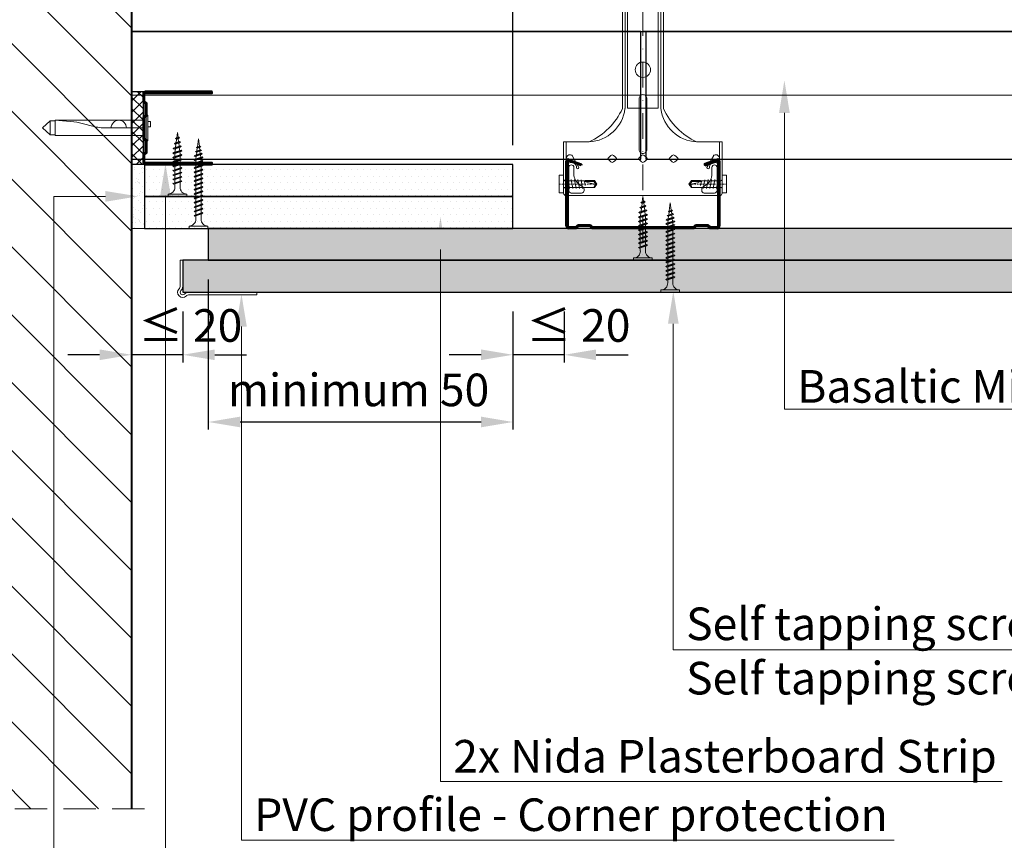
# Model space of a CAD drawing. Units: inches. Extents: x -39239 to 109009, y -14872 to 15423.
# Drawn here: x 2139 to 2524, y 2060 to 2381 of the extents above; entities that cross this region are included whole.
import ezdxf
from ezdxf import colors
from ezdxf.entities.mleader import LeaderData, LeaderLine
from ezdxf.math import Vec2, Vec3

# ---------------------------------------------------------------- set-up
doc = ezdxf.new("R2010")
doc.units = ezdxf.units.IN
doc.header["$MEASUREMENT"] = 0
for name, pattern in [('AUSGEZOGEN', [0]), ('DASHDOT', [1, 0.5, -0.25, 0, -0.25]), ('DASHED', [19.05, 12.7, -6.35])]:
    doc.linetypes.add(name, pattern=pattern)
doc.layers.get('DEFPOINTS').update_dxf_attribs({"lineweight": 0})
for name, color, linetype, lineweight in [('00_M COTE', 7, 'Continuous', 13), ('S_ACCESORII 1', 60, 'Continuous', 15), ('S_AXE', 103, 'DASHDOT', 13), ('S_BETON', 252, 'Continuous', 40), ('S_BETON_hasura', 254, 'Continuous', 13), ('S_CONTUR', 252, 'DASHED', 13), ('S_IZOLATIE', 50, 'BATTING', 18), ('S_PIESA 1', 230, 'Continuous', 18), ('S_PIESA 2', 11, 'Continuous', 13), ('S_PIESA 5', 40, 'Continuous', 25), ('S_PLACI NIDA', 1, 'Continuous', 30), ('S_PLACI NIDA _ hatch', 51, 'Continuous', 13), ('S_PROFIL 1', 170, 'Continuous', 40), ('S_PROFIL 2', 253, 'Continuous', 25), ('S_SURUBURI DIBLURI', 30, 'Continuous', 15), ('S_SURUBURI DIBLURII_hach', 41, 'Continuous', 5), ('S_TEXT', 7, 'Continuous', 15)]:
    doc.layers.add(name, color=color, linetype=linetype, lineweight=lineweight)
doc.styles.add('1_1 ARIAL', font='arial.ttf', dxfattribs={"height": 2.55})
doc.styles.add('1_5 ARIAL', font='arial.ttf', dxfattribs={"height": 12.75})
doc.linetypes.add('BATTING', pattern='A,0.0001,-0.1,[134,ltypeshp.shx,S=0.1,R=0,X=-0.1,Y=0],-0.2,[134,ltypeshp.shx,S=0.1,R=180,X=0.1,Y=0],-0.1', length=0.4001)
doc.dimstyles.new('1_5 DIM', dxfattribs={"dimscale": 5, "dimtxt": 12.75, "dimasz": 2.5, "dimexe": 0.6, "dimexo": 1.5, "dimgap": 1, "dimtad": 1, "dimdec": 0, "dimzin": 9, "dimdsep": 46, "dimtxsty": '1_5 ARIAL', "dimcen": 0, "dimdle": 0.025, "dimclrt": 256, "dimazin": 2, "dimtfac": 1, "dimtdec": 0, "dimtix": 1, "dimtmove": 2, "dimatfit": 3, "dimfxl": 1, "dimtolj": 1, "dimtzin": 9, "dimarcsym": 0})

# ---------------------------------------------------------------- blocks, each defined once
blk = doc.blocks.new('Profil NIDA Metal UD 30 - s')
at = {"layer": 'S_PIESA 5', "lineweight": 40}
blk.add_lwpolyline([(-0.29, 26.71), (-0.29, 0.71, 0.414214), (0.71, -0.29), (3.71, -0.29), (4.51, 0.51), (8.91, 0.51), (9.71, -0.29), (18.21, -0.29), (19.01, 0.51), (23.41, 0.51), (24.21, -0.29), (27.21, -0.29, 0.414214), (28.21, 0.71), (28.21, 26.71), (27.61, 26.71), (27.61, 0.71, -0.414214), (27.21, 0.31), (24.46, 0.31), (23.66, 1.11), (18.76, 1.11), (17.96, 0.31), (9.96, 0.31), (9.16, 1.11), (4.26, 1.11), (3.46, 0.31), (0.71, 0.31, -0.414214), (0.31, 0.71), (0.31, 26.71)], format="xyb", close=True, dxfattribs=at)
blk = doc.blocks.new('DN6 6x40')
at = {"layer": 'S_SURUBURI DIBLURI', "linetype": 'AUSGEZOGEN'}
for p, q in [((2.27, 38.27), (5.02, 41.27)), ((5.02, 41.27), (7.77, 38.27)), ((2.02, 36.27), (2.02, 1.27)), ((8.02, 36.27), (2.02, 36.27)), ((2.27, 36.27), (2.27, 38.27)), ((7.77, 38.27), (2.27, 38.27)), ((8.02, 36.27), (7.52, 36.27)), ((7.77, 36.27), (7.77, 38.27)), ((8.02, 33.23), (8.02, 36.27)), ((8.02, 1.27), (8.02, 33.23)), ((0.02, 1.27), (2.02, 1.27)), ((0.02, 0.02), (0.02, 1.27)), ((10.02, 0.64), (0.02, 0.64)), ((0.02, 0.02), (10.02, 0.02)), ((10.02, 0.02), (0.02, 0.02)), ((2.02, 1.27), (8.02, 1.27)), ((5.52, -0.98), (5.52, 0.02)), ((7.52, -0.98), (7.52, 0.02)), ((8.02, 1.27), (10.02, 1.27)), ((10.02, 1.27), (10.02, 0.02)), ((7.52, -0.98), (5.52, -0.98))]:
    blk.add_line(p, q, dxfattribs=at)
at = {"layer": 'S_SURUBURI DIBLURII_hach', "linetype": 'AUSGEZOGEN'}
for p, q in [((8.02, 36.27), (7.36, 28.91)), ((6.55, 24.6), (5.85, 22.18)), ((5.05, 16.9), (5.02, 15.47)), ((5.02, 1.27), (5.02, 15.47))]:
    blk.add_line(p, q, dxfattribs=at)
for centre, radius, start, end in [((-15.53, 30.98), 22.98, 343.8672, 354.829), ((25.4, 16.53), 20.36, 163.8672, 178.9499), ((5.02, 11.37), 3, 270, 90)]:
    blk.add_arc(centre, radius, start, end, dxfattribs=at)
blk = doc.blocks.new('AF 212 3.5x25')
at = {"layer": 'S_SURUBURI DIBLURI'}
for p, q in [((-2.57, 24.56), (-2.57, 25.48)), ((-2.57, 25.48), (4.73, 25.48)), ((4.73, 24.56), (-2.57, 24.56)), ((4.73, 25.48), (4.73, 24.56)), ((0.05, 21.82), (0.05, 19.91)), ((0.05, 19.48), (0.05, 18.24)), ((0.05, 19.48), (0.05, 18.21)), ((0.05, 19.47), (0.05, 18.21)), ((2.11, 21.82), (2.11, 20.61)), ((2.11, 20.17), (2.11, 18.91)), ((2.11, 20.16), (2.11, 18.91)), ((2.11, 19.47), (2.11, 18.91)), ((0.05, 17.78), (0.05, 16.51)), ((0.05, 16.08), (0.05, 14.81)), ((2.11, 18.47), (2.11, 17.21)), ((2.11, 16.77), (2.11, 15.51)), ((0.05, 14.38), (0.05, 13.11)), ((0.05, 12.68), (0.05, 11.41)), ((2.11, 15.07), (2.11, 13.81)), ((2.11, 13.37), (2.11, 12.11)), ((2.11, 11.67), (2.11, 10.41)), ((0.05, 10.98), (0.05, 9.71)), ((0.05, 9.28), (0.05, 8.69)), ((0.14, 8.04), (0.05, 8.69)), ((2.05, 8.25), (1.88, 6.85)), ((2.11, 9.97), (2.11, 8.69)), ((0.35, 6.33), (0.19, 7.62)), ((0.57, 4.6), (0.4, 5.9)), ((0.78, 2.86), (0.62, 4.16)), ((1.58, 4.49), (1.41, 3.07)), ((1.82, 6.37), (1.64, 4.96)), ((1.08, 0.48), (0.84, 2.43)), ((1.35, 2.6), (1.08, 0.48))]:
    blk.add_line(p, q, dxfattribs=at)
for centre, start, end in [((-2.54, 21.97), 356.8936, 90.6536), ((4.7, 21.97), 89.3464, 183.1064)]:
    blk.add_arc(centre, 2.6, start, end, dxfattribs=at)
at = {"layer": 'S_SURUBURI DIBLURII_hach'}
for p, q in [((2.83, 20.48), (-0.67, 19.6)), ((-0.67, 19.6), (-0.27, 19.8)), ((-0.67, 19.6), (-0.34, 19.35)), ((-0.34, 19.35), (2.41, 20.27)), ((2.48, 20.73), (-0.27, 19.8)), ((2.83, 20.48), (2.41, 20.27)), ((2.83, 20.48), (2.48, 20.73)), ((2.83, 18.78), (-0.67, 17.9)), ((-0.67, 17.9), (-0.27, 18.1)), ((-0.67, 17.9), (-0.34, 17.65)), ((2.83, 17.08), (-0.67, 16.2)), ((-0.67, 16.2), (-0.27, 16.4)), ((-0.67, 16.2), (-0.34, 15.95)), ((-0.34, 17.65), (2.41, 18.57)), ((-0.34, 15.95), (2.41, 16.87)), ((2.48, 19.03), (-0.27, 18.1)), ((2.48, 17.33), (-0.27, 16.4)), ((2.48, 15.63), (-0.27, 14.7)), ((2.83, 18.78), (2.41, 18.57)), ((2.83, 17.08), (2.41, 16.87)), ((2.83, 18.78), (2.48, 19.03)), ((2.83, 17.08), (2.48, 17.33)), ((2.83, 15.38), (2.48, 15.63)), ((2.83, 15.38), (-0.67, 14.5)), ((-0.67, 14.5), (-0.27, 14.7)), ((-0.67, 14.5), (-0.34, 14.25)), ((2.83, 13.68), (-0.67, 12.8)), ((-0.67, 12.8), (-0.27, 13)), ((-0.67, 12.8), (-0.34, 12.55)), ((2.83, 11.98), (-0.67, 11.1)), ((-0.34, 14.25), (2.41, 15.17)), ((-0.34, 12.55), (2.41, 13.47)), ((-0.34, 10.85), (2.41, 11.77)), ((2.48, 13.93), (-0.27, 13)), ((2.48, 12.23), (-0.27, 11.3)), ((2.83, 15.38), (2.41, 15.17)), ((2.83, 13.68), (2.41, 13.47)), ((2.83, 11.98), (2.41, 11.77)), ((2.83, 13.68), (2.48, 13.93)), ((2.83, 11.98), (2.48, 12.23)), ((-0.67, 11.1), (-0.27, 11.3)), ((-0.67, 11.1), (-0.34, 10.85)), ((2.83, 10.28), (-0.67, 9.4)), ((-0.67, 9.4), (-0.27, 9.6)), ((-0.67, 9.4), (-0.34, 9.15)), ((2.83, 8.58), (-0.67, 7.7)), ((-0.67, 7.7), (-0.27, 7.9)), ((-0.67, 7.7), (-0.34, 7.45)), ((-0.34, 9.15), (2.41, 10.07)), ((-0.34, 7.45), (2.41, 8.37)), ((2.48, 10.53), (-0.27, 9.6)), ((2.48, 8.83), (-0.27, 7.9)), ((2.83, 10.28), (2.41, 10.07)), ((2.83, 8.58), (2.41, 8.37)), ((2.83, 10.28), (2.48, 10.53)), ((2.83, 8.58), (2.48, 8.83)), ((-0.42, 6), (2.71, 6.75)), ((-0.42, 6), (-0.01, 6.21)), ((-0.42, 6), (-0.08, 5.74)), ((2.27, 4.79), (-0.1, 4.3)), ((-0.1, 4.3), (0.31, 4.51)), ((-0.1, 4.3), (0.24, 4.04)), ((2.28, 6.53), (-0.08, 5.74)), ((2.35, 7.01), (-0.01, 6.21)), ((0.24, 4.04), (1.83, 4.57)), ((0.31, 4.51), (1.91, 5.05)), ((2.27, 4.79), (1.83, 4.57)), ((2.27, 4.79), (1.91, 5.05)), ((2.71, 6.75), (2.28, 6.53)), ((2.71, 6.75), (2.35, 7.01)), ((1.85, 2.84), (0.22, 2.6)), ((0.22, 2.6), (0.63, 2.81)), ((0.22, 2.6), (0.56, 2.34)), ((0.56, 2.34), (1.42, 2.63)), ((1.49, 3.1), (0.63, 2.81)), ((1.85, 2.84), (1.42, 2.63)), ((1.85, 2.84), (1.49, 3.1))]:
    blk.add_line(p, q, dxfattribs=at)
blk = doc.blocks.new('AF 212 3.5x35')
at = {"layer": 'S_SURUBURI DIBLURI'}
for p, q in [((0.19, 35.55), (0.19, 36.46)), ((0.19, 36.46), (7.49, 36.46)), ((7.49, 35.55), (0.19, 35.55)), ((7.49, 36.46), (7.49, 35.55)), ((2.81, 32.81), (2.81, 30.91)), ((4.86, 32.81), (4.86, 31.6)), ((4.86, 31.16), (4.86, 29.9)), ((2.81, 30.47), (2.81, 29.21)), ((2.81, 28.77), (2.81, 27.51)), ((2.81, 27.07), (2.81, 25.81)), ((4.86, 29.46), (4.86, 28.2)), ((4.86, 27.76), (4.86, 26.5)), ((2.81, 25.37), (2.81, 24.11)), ((2.81, 23.67), (2.81, 22.41)), ((4.86, 26.06), (4.86, 24.8)), ((4.86, 24.36), (4.86, 23.1)), ((2.81, 21.97), (2.81, 20.71)), ((2.81, 20.27), (2.81, 19.01)), ((4.86, 22.66), (4.86, 21.4)), ((4.86, 20.96), (4.86, 19.7)), ((4.86, 19.26), (4.86, 18)), ((2.81, 18.57), (2.81, 17.31)), ((2.81, 16.87), (2.81, 15.61)), ((4.86, 17.56), (4.86, 16.3)), ((4.86, 15.86), (4.86, 14.6)), ((2.81, 15.17), (2.81, 13.91)), ((2.81, 13.47), (2.81, 12.21)), ((2.81, 11.77), (2.81, 10.51)), ((4.86, 14.16), (4.86, 12.9)), ((4.86, 12.46), (4.86, 11.2)), ((2.81, 10.07), (2.81, 9.67)), ((2.88, 9.13), (2.81, 9.67)), ((3.06, 7.71), (2.93, 8.71)), ((4.63, 7.79), (4.49, 6.68)), ((4.82, 9.35), (4.69, 8.26)), ((4.86, 10.76), (4.86, 9.8)), ((3.24, 6.26), (3.11, 7.28)), ((3.42, 4.81), (3.29, 5.82)), ((3.84, 1.46), (3.47, 4.37)), ((4.24, 4.64), (3.84, 1.46)), ((4.43, 6.21), (4.28, 5.04))]:
    blk.add_line(p, q, dxfattribs=at)
for centre, start, end in [((0.22, 32.95), 356.8936, 90.6536), ((7.46, 32.95), 89.3464, 183.1064)]:
    blk.add_arc(centre, 2.6, start, end, dxfattribs=at)
at = {"layer": 'S_SURUBURI DIBLURII_hach'}
for p, q in [((5.56, 31.47), (2.06, 30.59)), ((2.4, 30.33), (5.14, 31.26)), ((5.22, 31.72), (2.46, 30.79)), ((5.56, 31.47), (5.14, 31.26)), ((5.56, 31.47), (5.22, 31.72)), ((2.06, 30.59), (2.46, 30.79)), ((2.06, 30.59), (2.4, 30.33)), ((5.56, 29.77), (2.06, 28.89)), ((2.06, 28.89), (2.46, 29.09)), ((2.06, 28.89), (2.4, 28.63)), ((5.56, 28.07), (2.06, 27.19)), ((2.06, 27.19), (2.46, 27.39)), ((2.06, 27.19), (2.4, 26.93)), ((2.4, 28.63), (5.14, 29.56)), ((2.4, 26.93), (5.14, 27.86)), ((5.22, 30.02), (2.46, 29.09)), ((5.22, 28.32), (2.46, 27.39)), ((5.56, 29.77), (5.14, 29.56)), ((5.56, 28.07), (5.14, 27.86)), ((5.56, 29.77), (5.22, 30.02)), ((5.56, 28.07), (5.22, 28.32)), ((5.56, 26.37), (2.06, 25.49)), ((2.06, 25.49), (2.46, 25.69)), ((2.06, 25.49), (2.4, 25.23)), ((5.56, 24.67), (2.06, 23.79)), ((2.06, 23.79), (2.46, 23.99)), ((2.06, 23.79), (2.4, 23.53)), ((2.4, 25.23), (5.14, 26.16)), ((2.4, 23.53), (5.14, 24.46)), ((5.22, 26.62), (2.46, 25.69)), ((5.22, 24.92), (2.46, 23.99)), ((5.22, 23.22), (2.46, 22.29)), ((5.56, 26.37), (5.14, 26.16)), ((5.56, 24.67), (5.14, 24.46)), ((5.56, 26.37), (5.22, 26.62)), ((5.56, 24.67), (5.22, 24.92)), ((5.56, 22.97), (5.22, 23.22)), ((5.56, 22.97), (2.06, 22.09)), ((2.06, 22.09), (2.46, 22.29)), ((2.06, 22.09), (2.4, 21.83)), ((5.56, 21.27), (2.06, 20.39)), ((2.06, 20.39), (2.46, 20.59)), ((2.06, 20.39), (2.4, 20.13)), ((5.56, 19.57), (2.06, 18.69)), ((2.4, 21.83), (5.14, 22.76)), ((2.4, 20.13), (5.14, 21.06)), ((2.4, 18.43), (5.14, 19.36)), ((5.22, 21.52), (2.46, 20.59)), ((5.22, 19.82), (2.46, 18.89)), ((5.56, 22.97), (5.14, 22.76)), ((5.56, 21.27), (5.14, 21.06)), ((5.56, 19.57), (5.14, 19.36)), ((5.56, 21.27), (5.22, 21.52)), ((5.56, 19.57), (5.22, 19.82)), ((2.06, 18.69), (2.46, 18.89)), ((2.06, 18.69), (2.4, 18.43)), ((5.56, 17.87), (2.06, 16.99)), ((2.06, 16.99), (2.46, 17.19)), ((2.06, 16.99), (2.4, 16.73)), ((5.56, 16.17), (2.06, 15.29)), ((2.06, 15.29), (2.46, 15.49)), ((2.4, 16.73), (5.14, 17.66)), ((2.4, 15.03), (5.14, 15.96)), ((5.22, 18.12), (2.46, 17.19)), ((5.22, 16.42), (2.46, 15.49)), ((5.56, 17.87), (5.14, 17.66)), ((5.56, 16.17), (5.14, 15.96)), ((5.56, 17.87), (5.22, 18.12)), ((5.56, 16.17), (5.22, 16.42)), ((2.06, 15.29), (2.4, 15.03)), ((5.56, 14.47), (2.06, 13.59)), ((2.06, 13.59), (2.46, 13.79)), ((2.06, 13.59), (2.4, 13.33)), ((5.56, 12.77), (2.06, 11.89)), ((2.06, 11.89), (2.46, 12.09)), ((2.06, 11.89), (2.4, 11.63)), ((2.4, 13.33), (5.14, 14.26)), ((2.4, 11.63), (5.14, 12.56)), ((5.22, 14.72), (2.46, 13.79)), ((5.22, 13.02), (2.46, 12.09)), ((5.56, 14.47), (5.14, 14.26)), ((5.56, 12.77), (5.14, 12.56)), ((5.56, 14.47), (5.22, 14.72)), ((5.56, 12.77), (5.22, 13.02)), ((5.56, 11.07), (2.06, 10.19)), ((2.06, 10.19), (2.46, 10.39)), ((2.06, 10.19), (2.4, 9.93)), ((5.56, 9.67), (2.06, 8.79)), ((2.06, 8.79), (2.46, 8.99)), ((2.06, 8.79), (2.4, 8.53)), ((2.31, 7.39), (5.44, 8.13)), ((2.4, 9.93), (5.14, 10.86)), ((2.4, 8.53), (5.14, 9.46)), ((5.22, 11.32), (2.46, 10.39)), ((5.22, 9.92), (2.46, 8.99)), ((5.01, 7.91), (2.66, 7.12)), ((5.08, 8.39), (2.72, 7.6)), ((5.44, 8.13), (5.01, 7.91)), ((5.44, 8.13), (5.08, 8.39)), ((5.56, 11.07), (5.14, 10.86)), ((5.56, 9.67), (5.14, 9.46)), ((5.56, 11.07), (5.22, 11.32)), ((5.56, 9.67), (5.22, 9.92)), ((2.31, 7.39), (2.72, 7.6)), ((2.31, 7.39), (2.66, 7.12)), ((5.02, 6.47), (2.65, 5.99)), ((2.65, 5.99), (3.06, 6.2)), ((2.65, 5.99), (2.99, 5.72)), ((4.59, 4.82), (2.95, 4.58)), ((2.95, 4.58), (3.36, 4.79)), ((2.95, 4.58), (3.3, 4.31)), ((2.99, 5.72), (4.58, 6.26)), ((3.06, 6.2), (4.65, 6.74)), ((3.3, 4.31), (4.15, 4.6)), ((4.22, 5.08), (3.36, 4.79)), ((4.59, 4.82), (4.15, 4.6)), ((4.59, 4.82), (4.22, 5.08)), ((5.02, 6.47), (4.58, 6.26)), ((5.02, 6.47), (4.65, 6.74))]:
    blk.add_line(p, q, dxfattribs=at)
blk = doc.blocks.new('Racord Nonius inferior ZN275 - v2')
at = {"layer": 'S_PIESA 1'}
for p, q in [((101, 38), (122, 38)), ((106.37, 35.68), (110.98, 33.01)), ((122, -22), (122, 38)), ((0, 15), (88, 15)), ((0, 1), (88, 1)), ((106.37, -19.68), (110.98, -17.01)), ((101, -22), (122, -22))]:
    blk.add_line(p, q, dxfattribs=at)
at = {"layer": 'S_PIESA 1', "lineweight": 9}
for p, q in [((120, 31), (120, 31)), ((120, -15), (120, -15))]:
    blk.add_line(p, q, dxfattribs=at)
at = {"layer": 'S_PIESA 1'}
for points in [[(122, -22, -0.414214), (121, -23), (101, -23), (101, -13, 0.175304), (88, 0), (0, 0), (0, 16), (88, 16, 0.175304), (101, 29), (101, 39), (121, 39, -0.414214), (122, 38)], [(122, 34), (122, 38), (111, 38, 0.414214), (109, 36), (109, 36, 0.414214), (111, 34)], [(122, -18), (122, -22), (111, -22, -0.414214), (109, -20), (109, -20, -0.414214), (111, -18)]]:
    blk.add_lwpolyline(points, format="xyb", dxfattribs=at)
at = {"layer": 'S_PIESA 1', "lineweight": 15}
for points in [[(120, 31, 0.414214), (121, 32), (121, 34), (121, 36, 0.414214), (120, 37), (111, 37, 0.414214), (110, 36, 0.414214), (111, 35), (113.59, 35, -0.244002), (117.68, 32.88), (118.7, 31.42, 0.244002), (119.52, 31)], [(119.52, -15), (120, -15, -0.414214), (121, -16), (121, -18), (121, -20, -0.414214), (120, -21), (111, -21, -0.414214), (110, -20, -0.414214), (111, -19), (113.59, -19, 0.244002), (117.68, -16.88), (118.7, -15.42, -0.244002)]]:
    blk.add_lwpolyline(points, format="xyb", close=True, dxfattribs=at)
at = {"layer": 'S_PIESA 1', "lineweight": 13}
blk.add_lwpolyline([(84.04, 6.5), (104.04, 6.5, 0.414214), (105.54, 8), (105.54, 8, 0.414214), (104.04, 9.5), (84.04, 9.5, 0.414214), (82.54, 8), (82.54, 8, 0.414214)], format="xyb", close=True, dxfattribs=at)
blk.add_circle((25, 8), 3, dxfattribs=at)
at = {"layer": 'S_PIESA 1'}
for centre, radius, start, end in [((107.54, 36.5), 1.5, 90, 203.0397), ((106.62, 36.11), 0.5, 203.0397, 240.0006), ((111.03, 33.1), 0.1, 240.0006, 273.6402), ((111, 33.5), 0.5, 273.6402, 90), ((86.13, 29.78), 14.89, 277.2306, 357.0116), ((86.13, -13.78), 14.89, 2.9884, 82.7694), ((111.03, -17.1), 0.1, 86.3598, 119.9994), ((111, -17.5), 0.5, 270, 86.3598), ((107.54, -20.5), 1.5, 156.9603, 270), ((106.62, -20.11), 0.5, 119.9994, 156.9603)]:
    blk.add_arc(centre, radius, start, end, dxfattribs=at)
at = {"layer": 'S_PIESA 1', "lineweight": 13}
for centre, start, end in [((109.92, 18.15), 123.6603, 154.5529), ((109.92, 21.85), 205.4471, 236.3397), ((105.15, 18.15), 25.4471, 56.3397), ((105.15, 21.85), 303.6603, 334.5529), ((109.92, 6.15), 123.6603, 154.5529), ((109.92, 9.85), 205.4471, 236.3397), ((105.15, 6.15), 25.4471, 56.3397), ((105.15, 9.85), 303.6603, 334.5529), ((109.92, -5.85), 123.6603, 154.5529), ((105.15, -5.85), 25.4471, 56.3397), ((109.92, -2.15), 205.4471, 236.3397), ((105.15, -2.15), 303.6603, 334.5529)]:
    blk.add_arc(centre, 4.3, start, end, dxfattribs=at)
blk = doc.blocks.new('Piesa Nonius superior 240mm - v2')
at = {"layer": 'S_PIESA 1'}
for p, q in [((233, 18.5), (233, 18.5)), ((233, 18.5), (233, -6.5)), ((238, 18.5), (238, -6.5)), ((240, 12), (240, 0))]:
    blk.add_line(p, q, dxfattribs=at)
for points in [[(0, 12), (226.5, 12, 0.414214), (233, 18.5), (240, 18.5), (240, -6.5), (233, -6.5, 0.414214), (226.5, 0), (0, 0)], [(209, 0), (0, 0), (0, 12), (209, 12, 0.123055), (233, 18.5), (240, 18.5), (240, -6.5), (233, -6.5, 0.123055)]]:
    blk.add_lwpolyline(points, format="xyb", close=True, dxfattribs=at)
for points in [[(233, 18.5), (238, 18.5), (238, -6.5), (233, -6.5)], [(238, 18.5), (240, 18.5), (240, -6.5), (238, -6.5)]]:
    blk.add_lwpolyline(points, close=True, dxfattribs=at)
at = {"layer": 'S_PIESA 1', "lineweight": 15}
for centre in [(15, 6), (115, 6)]:
    blk.add_circle(centre, 3, dxfattribs=at)
blk = doc.blocks.new('Profil NIDA Metal CD 60 - s')
at = {"layer": 'S_PIESA 5', "lineweight": 40}
for p, q in [((-0.29, 0.71), (-0.29, 26.01)), ((0.31, 26.01), (0.31, 0.71)), ((5.5, 24.26), (0.44, 26.1)), ((0.65, 26.67), (5.71, 24.82)), ((5.71, 24.82), (5.5, 24.26)), ((58.77, 26.67), (53.71, 24.82)), ((53.71, 24.82), (53.91, 24.26)), ((53.91, 24.26), (58.97, 26.1)), ((59.11, 0.71), (59.11, 26.01)), ((59.71, 26.01), (59.71, 0.71)), ((0.71, 0.31), (3.46, 0.31)), ((3.46, 0.31), (4.26, 1.11)), ((4.51, 0.51), (3.71, -0.29)), ((4.26, 1.11), (9.16, 1.11)), ((8.91, 0.51), (4.51, 0.51)), ((9.71, -0.29), (8.91, 0.51)), ((9.16, 1.11), (9.96, 0.31)), ((9.96, 0.31), (49.46, 0.31)), ((49.46, 0.31), (50.26, 1.11)), ((50.51, 0.51), (49.71, -0.29)), ((50.26, 1.11), (55.16, 1.11)), ((54.91, 0.51), (50.51, 0.51)), ((55.71, -0.29), (54.91, 0.51)), ((55.16, 1.11), (55.96, 0.31)), ((55.96, 0.31), (58.71, 0.31)), ((3.71, -0.29), (0.71, -0.29)), ((49.71, -0.29), (9.71, -0.29)), ((58.71, -0.29), (55.71, -0.29))]:
    blk.add_line(p, q, dxfattribs=at)
for centre, radius, start, end in [((0.41, 26.01), 0.7, 70, 180), ((0.41, 26.01), 0.1, 70, 180), ((59.01, 26.01), 0.7, 0, 110), ((59.01, 26.01), 0.1, 0, 110), ((0.71, 0.71), 1, 180, 270), ((0.71, 0.71), 0.4, 180, 270), ((58.71, 0.71), 0.4, 270, 0), ((58.71, 0.71), 1, 270, 0)]:
    blk.add_arc(centre, radius, start, end, dxfattribs=at)
blk = doc.blocks.new('FLAT HEAD 4.2X13')
at = {"layer": 'S_AXE'}
blk.add_line((23170.21, 3694.55), (23155.45, 3694.55), dxfattribs=at)
at = {"layer": 'S_SURUBURI DIBLURI', "flags": 128}
blk.add_lwpolyline([(23170.21, 3698), (23170.21, 3691.1), (23170.21, 3691.1), (23170.21, 3691.1), (23170.21, 3691.1), (23168.45, 3691.1), (23168.45, 3698)], close=True, dxfattribs=at)
blk.add_lwpolyline([(23168.45, 3692.73, 0.414214), (23167.95, 3693.23), (23160.58, 3693.23), (23159.99, 3693.15), (23156.43, 3693.15), (23155.45, 3694.55), (23156.43, 3695.95), (23159.99, 3695.95), (23160.64, 3695.87), (23167.95, 3695.87, 0.414214), (23168.45, 3696.37)], format="xyb", dxfattribs=at)
at = {"layer": 'S_SURUBURI DIBLURII_hach', "flags": 128}
for points in [[(23156.43, 3695.95, -0.520567), (23155.45, 3694.55)], [(23160.58, 3693.23, 0.126438), (23155.45, 3694.55)]]:
    blk.add_lwpolyline(points, format="xyb", dxfattribs=at)
for points in [[(23160.06, 3693.5), (23156.61, 3693.5), (23155.88, 3694.54)], [(23156.61, 3693.5), (23156.43, 3693.15)], [(23160.31, 3693.38), (23159.99, 3695.05)], [(23161.66, 3692.84), (23161.03, 3696.23)], [(23162.29, 3696.3), (23162.94, 3692.8)], [(23163.59, 3696.3), (23164.24, 3692.8)], [(23164.89, 3696.3), (23165.54, 3692.8)], [(23166.19, 3696.3), (23166.84, 3692.8)], [(23167.61, 3694.3), (23167.49, 3696.3)]]:
    blk.add_lwpolyline(points, dxfattribs=at)
blk = doc.blocks.new('*D1489')
at = {"layer": '00_M COTE', "color": 0, "lineweight": -2, "transparency": 16777216}
for p, q in [((2332.02, 2267.13), (2332.02, 2247.2)), ((2352.02, 2267.13), (2352.02, 2247.2)), ((2319.52, 2250.2), (2307.02, 2250.2)), ((2352.02, 2250.2), (2332.02, 2250.2)), ((2364.52, 2250.2), (2377.02, 2250.2))]:
    blk.add_line(p, q, dxfattribs=at)
at = {"layer": '00_M COTE', "color": 0, "transparency": 16777216}
for points in [[(2319.52, 2252.28), (2319.52, 2248.12), (2332.02, 2250.2)], [(2364.52, 2252.28), (2364.52, 2248.12), (2352.02, 2250.2)]]:
    blk.add_solid(points, dxfattribs=at)
at = {"layer": 'DEFPOINTS', "color": 0, "transparency": 16777216}
for p in [(2332.02, 2274.63), (2352.02, 2274.63), (2332.02, 2250.2)]:
    blk.add_point(p, dxfattribs=at)
at = {"layer": '00_M COTE', "transparency": 16777216, "insert": (2357.68, 2261.66), "char_height": 12.75, "attachment_point": 5, "style": '1_5 ARIAL'}
blk.add_mtext('\\A1;≤ 20', dxfattribs=at)
blk = doc.blocks.new('*D1490')
at = {"layer": '00_M COTE', "color": 0, "lineweight": -2, "transparency": 16777216}
for p, q in [((2202.85, 2267.13), (2202.85, 2247.2)), ((2182.85, 2262.57), (2182.85, 2247.2)), ((2170.35, 2250.2), (2157.85, 2250.2)), ((2202.85, 2250.2), (2182.85, 2250.2)), ((2215.35, 2250.2), (2227.85, 2250.2))]:
    blk.add_line(p, q, dxfattribs=at)
at = {"layer": '00_M COTE', "color": 0, "transparency": 16777216}
for points in [[(2170.35, 2252.28), (2170.35, 2248.12), (2182.85, 2250.2)], [(2215.35, 2252.28), (2215.35, 2248.12), (2202.85, 2250.2)]]:
    blk.add_solid(points, dxfattribs=at)
at = {"layer": 'DEFPOINTS', "color": 0, "transparency": 16777216}
for p in [(2202.85, 2274.63), (2182.85, 2270.07), (2182.85, 2250.2)]:
    blk.add_point(p, dxfattribs=at)
at = {"layer": '00_M COTE', "transparency": 16777216, "insert": (2205.86, 2261.66), "char_height": 12.75, "attachment_point": 5, "style": '1_5 ARIAL'}
blk.add_mtext('\\A1;≤ 20', dxfattribs=at)
blk = doc.blocks.new('*D1463')
at = {"layer": '00_M COTE', "color": 0, "lineweight": -2, "transparency": 16777216}
for p, q in [((2182.85, 2332.13), (2182.85, 2461.79)), ((2332.02, 2332.13), (2332.02, 2461.79)), ((2195.35, 2458.79), (2319.52, 2458.79))]:
    blk.add_line(p, q, dxfattribs=at)
at = {"layer": '00_M COTE', "color": 0, "transparency": 16777216}
for points in [[(2195.35, 2460.88), (2195.35, 2456.71), (2182.85, 2458.79)], [(2319.52, 2460.88), (2319.52, 2456.71), (2332.02, 2458.79)]]:
    blk.add_solid(points, dxfattribs=at)
at = {"layer": 'DEFPOINTS', "color": 0, "transparency": 16777216}
for p in [(2332.02, 2458.79), (2182.85, 2324.63), (2332.02, 2324.63)]:
    blk.add_point(p, dxfattribs=at)
at = {"layer": '00_M COTE', "transparency": 16777216, "insert": (2257.43, 2470.3), "char_height": 12.75, "attachment_point": 5, "style": '1_5 ARIAL'}
blk.add_mtext('\\A1;maximum 100', dxfattribs=at)
blk = doc.blocks.new('*D1520')
at = {"layer": '00_M COTE', "color": 0, "lineweight": -2, "transparency": 16777216}
for p, q in [((2212.85, 2279.63), (2212.85, 2220.93)), ((2332.02, 2267.13), (2332.02, 2220.93)), ((2225.35, 2223.93), (2319.52, 2223.93))]:
    blk.add_line(p, q, dxfattribs=at)
at = {"layer": '00_M COTE', "color": 0, "transparency": 16777216}
for points in [[(2225.35, 2226.02), (2225.35, 2221.85), (2212.85, 2223.93)], [(2319.52, 2226.02), (2319.52, 2221.85), (2332.02, 2223.93)]]:
    blk.add_solid(points, dxfattribs=at)
at = {"layer": 'DEFPOINTS', "color": 0, "transparency": 16777216}
for p in [(2212.85, 2287.13), (2332.02, 2274.63), (2332.02, 2223.93)]:
    blk.add_point(p, dxfattribs=at)
at = {"layer": '00_M COTE', "transparency": 16777216, "insert": (2271.61, 2236.47), "char_height": 12.75, "attachment_point": 5, "style": '1_5 ARIAL'}
blk.add_mtext('\\A1;minimum 50', dxfattribs=at)

msp = doc.modelspace()

# ---------------------------------------------------------------- hatches: boundary and pattern name
at = {"layer": 'S_BETON_hasura'}
h = msp.add_hatch(dxfattribs=at)
h.set_pattern_fill('ANSI31', color=256, scale=150, angle=90)
h.paths.add_polyline_path([(2022.847, 2746.643), (2022.847, 2072.73), (2182.847, 2072.73), (2182.847, 2586.643), (3162.357, 2586.643), (3162.357, 2746.643)])
at = {"layer": 'S_PIESA 2', "lineweight": 9}
h = msp.add_hatch(dxfattribs=at)
h.set_pattern_fill('ANSI37', color=256, scale=25)
h.set_pattern_definition([(45, (1527.3434, 5476.8928), (-2.2097087, 2.2097087), []), (135, (1527.3434, 5476.8928), (-2.2097087, -2.2097087), [])])
h.paths.add_polyline_path([(2182.847, 2324.633), (2187.347, 2324.633), (2187.347, 2289.184), (2182.847, 2289.184), (2182.847, 2287.184)])
h.paths.add_polyline_path([(2182.847, 2289.184), (2187.347, 2289.184), (2187.347, 2292.184), (2182.847, 2292.184)], flags=17)
h.paths.add_polyline_path([(2182.847, 2292.184), (2187.347, 2292.184), (2187.347, 2295.184), (2182.847, 2295.184)], flags=17)
h.paths.add_polyline_path([(2182.847, 2297.184), (2182.847, 2295.184), (2187.347, 2295.184), (2187.347, 2353.133), (2182.847, 2353.133)])
at = {"layer": 'S_PLACI NIDA _ hatch'}
h = msp.add_hatch(dxfattribs=at)
h.set_pattern_fill('AR-SAND', color=256, scale=2)
h.paths.add_polyline_path([(2187.847, 2299.633), (2182.847, 2299.633), (2182.847, 2324.633), (2187.847, 2324.633)])
at = {"layer": 'S_PLACI NIDA _ hatch', "lineweight": 30}
h = msp.add_hatch(dxfattribs=at)
h.set_pattern_fill('DOTS', color=256, scale=40, angle=-1e-14)
h.paths.add_polyline_path([(2332.023, 2312.133), (2332.023, 2324.633), (2187.847, 2324.633), (2187.847, 2312.133)])
h = msp.add_hatch(dxfattribs=at)
h.set_pattern_fill('DOTS', color=256, scale=40, angle=-1e-14)
h.paths.add_polyline_path([(2332.023, 2299.633), (2332.023, 2312.133), (2187.847, 2312.133), (2187.847, 2299.633)])
h = msp.add_hatch(dxfattribs=at)
h.set_pattern_fill('DOTS', color=256, scale=40, angle=-1e-14)
h.paths.add_polyline_path([(3162.357, 2287.133), (3162.357, 2299.633), (2212.847, 2299.633), (2212.847, 2287.133)])
h = msp.add_hatch(dxfattribs=at)
h.set_pattern_fill('DOTS', color=256, scale=40, angle=-1e-14)
h.paths.add_polyline_path([(3162.357, 2274.633), (3162.357, 2287.133), (2202.847, 2287.133), (2202.847, 2274.633)])

# ---------------------------------------------------------------- linework, layer by layer
at = {"layer": 'S_ACCESORII 1'}
msp.add_lwpolyline([(2231.847, 2274.633), (2205.09, 2274.633, 0.1989124), (2203.676, 2274.047), (2203.554, 2273.926, -1), (2202.14, 2275.34), (2202.261, 2275.461, 0.1989124), (2202.847, 2276.875), (2202.847, 2287.133), (2201.847, 2287.133), (2201.847, 2276.875, -0.1989124), (2201.554, 2276.168), (2201.433, 2276.047, 1), (2204.261, 2273.219), (2204.383, 2273.34, -0.1989124), (2205.09, 2273.633), (2231.847, 2273.633)], format="xyb", close=True, dxfattribs=at)
at = {"layer": 'S_AXE', "ltscale": 20}
msp.add_line((2382.847, 2746.643), (2382.847, 2287.133), dxfattribs=at)
at = {"layer": 'S_BETON'}
msp.add_lwpolyline([(3162.357, 2586.643), (2182.847, 2586.643), (2182.847, 2072.73)], dxfattribs=at)
at = {"layer": 'S_CONTUR'}
msp.add_line((2022.847, 2072.73), (2193.296, 2072.73), dxfattribs=at)
at = {"layer": 'S_IZOLATIE', "linetype": 'BATTING', "lineweight": 13, "ltscale": 60}
for p, q in [((2182.872, 2351.635), (2382.002, 2351.635)), ((2384.002, 2351.635), (3162.357, 2351.635))]:
    msp.add_line(p, q, dxfattribs=at)
at = {"layer": 'S_IZOLATIE', "lineweight": 25}
for points in [[(2182.847, 2426.635), (2182.847, 2376.635), (2831.847, 2376.635), (2831.847, 2426.635), (2182.872, 2426.635)], [(2182.872, 2376.635), (2182.872, 2326.635), (2382.002, 2326.635), (2382.002, 2376.635), (2182.872, 2376.635)], [(2384.002, 2376.635), (2384.002, 2326.635), (3162.357, 2326.635), (3162.357, 2376.635), (2383.002, 2376.635)]]:
    msp.add_lwpolyline(points, dxfattribs=at)
at = {"layer": 'S_PIESA 2', "lineweight": 25}
msp.add_lwpolyline([(2187.347, 2324.633), (2182.847, 2324.633), (2182.847, 2353.133), (2187.347, 2353.133)], close=True, dxfattribs=at)
at = {"layer": 'S_PLACI NIDA'}
for points in [[(2187.847, 2324.633), (2187.847, 2312.133), (2332.023, 2312.133), (2332.023, 2324.633), (2187.847, 2324.633)], [(2187.847, 2312.133), (2187.847, 2299.633), (2332.023, 2299.633), (2332.023, 2312.133), (2187.847, 2312.133)], [(2212.847, 2299.633), (2212.847, 2287.133), (3162.357, 2287.133), (3162.357, 2299.633), (2212.847, 2299.633)], [(2202.847, 2287.133), (2202.847, 2274.633), (3162.357, 2274.633), (3162.357, 2287.133), (2202.847, 2287.133)]]:
    msp.add_lwpolyline(points, dxfattribs=at)
at = {"layer": 'S_TEXT'}
msp.add_lwpolyline([(2187.847, 2299.633), (2182.847, 2299.633), (2182.847, 2324.633), (2187.847, 2324.633)], close=True, dxfattribs=at)

# ---------------------------------------------------------------- block references
at = {"layer": 'S_PROFIL 1'}
msp.add_blockref('Profil NIDA Metal CD 60 - s', (2353.14, 2299.925), dxfattribs=at)
at = {"layer": 'S_PROFIL 2', "rotation": 180}
msp.add_blockref('FLAT HEAD 4.2X13', (25520.295, 6011.488), dxfattribs=at)
at = {"layer": 'S_PROFIL 2', "xscale": -1, "rotation": 180}
msp.add_blockref('FLAT HEAD 4.2X13', (-20754.601, 6011.488), dxfattribs=at)
at = {"layer": 'S_SURUBURI DIBLURI', "rotation": 90}
msp.add_blockref('DN6 6x40', (2189.213, 2333.858), dxfattribs=at)
at = {"layer": 'S_TEXT'}
for name, p, rotation in [('Piesa Nonius superior 240mm - v2', (2388.847, 2346.643), 90), ('Racord Nonius inferior ZN275 - v2', (2374.847, 2434.435), 270), ('Profil NIDA Metal UD 30 - s', (2187.64, 2352.84), 270), ('AF 212 3.5x25', (2201.841, 2337.608), 180), ('AF 212 3.5x35', (2212.82, 2336.094), 180), ('AF 212 3.5x25', (2383.945, 2312.608), 180), ('AF 212 3.5x35', (2397.401, 2311.094), 180)]:
    msp.add_blockref(name, p, dxfattribs=dict(at, rotation=rotation))

# ---------------------------------------------------------------- dimensions: what is measured, and where the dimension line sits
at = {"layer": '00_M COTE'}
dim = msp.add_linear_dim(base=(2332.023, 2458.792), p1=(2182.847, 2324.633), p2=(2332.023, 2324.633), text='maximum 100', dimstyle='1_5 DIM', dxfattribs=at)
dim.commit()
dim.dimension.update_dxf_attribs({"geometry": '*D1463', "text_midpoint": (2257.435, 2470.302)})
for base, p1, p2, text, picture, middle in [((2332.023, 2223.933), (2212.847, 2287.133), (2332.023, 2274.633), 'minimum 50', '*D1520', (2271.61, 2236.474)), ((2182.847, 2250.2), (2202.847, 2274.633), (2182.847, 2270.07), '≤ <>', '*D1490', (2205.863, 2261.665)), ((2332.023, 2250.2), (2352.023, 2274.633), (2332.023, 2274.633), '≤ <>', '*D1489', (2357.679, 2261.665))]:
    dim = msp.add_linear_dim(base=base, p1=p1, p2=p2, text=text, dimstyle='1_5 DIM', dxfattribs=at)
    dim.commit()
    dim.dimension.update_dxf_attribs({"geometry": picture, "text_midpoint": middle, "dimtype": 160})

# ---------------------------------------------------------------- leaders
ml = msp.add_multileader_mtext('Standard', dxfattribs=at)
ml.set_content('Basaltic Mineral Wool 2 x 50 mm, minimum 25Kg Density per sqm,disposed in two rows, with the joints overlapt from one row to another, in both directions', color=256, style='1_1 ARIAL')
ml.set_leader_properties(color=256, linetype='ByLayer', lineweight=-1)
ml.build(insert=Vec2(0, 0))
ml.multileader.update_dxf_attribs({"has_dogleg": 0, "text_left_attachment_type": 6, "text_right_attachment_type": 6, "dogleg_length": 0, "arrow_head_size": 12.75, "scale": 5})
ctx = ml.context
ctx.base_point, ctx.scale, ctx.char_height, ctx.arrow_head_size, ctx.landing_gap_size, ctx.plane_origin = Vec3(2438.195, 2228.923), 5, 12.75, 12.75, 5, Vec3(2391.276, 2292.826)
ctx.left_attachment, ctx.right_attachment = 6, 6
notes = []
notes.append((ctx, [(1, (1, 1, 0), (2438.195, 2228.923), (1, 0), 0, [(0, [(2438.195, 2357.511), (2438.195, 2228.923)], 0, [])])]))
ctx.mtext.insert, ctx.mtext.width, ctx.mtext.line_spacing_style, ctx.mtext.flow_direction = Vec3(2443.195, 2244.223), 340.68499, 2, 5
ml = msp.add_multileader_mtext('Standard', dxfattribs=at)
ml.set_content('Basaltic Mineral Wool 2 x 50 mm, minimum 25Kg Density per sqm,disposed in two rows, with the joints overlapt from one row to another, in both directions', color=256, style='1_1 ARIAL')
ml.set_leader_properties(color=256, linetype='ByLayer', lineweight=-1)
ml.build(insert=Vec2(0, 0))
ml.multileader.update_dxf_attribs({"has_dogleg": 0, "text_left_attachment_type": 6, "text_right_attachment_type": 6, "dogleg_length": 0, "arrow_head_size": 12.75, "scale": 5})
ctx = ml.context
ctx.base_point, ctx.scale, ctx.char_height, ctx.arrow_head_size, ctx.landing_gap_size, ctx.plane_origin = Vec3(621.476, 2233.665), 5, 12.75, 12.75, 5, Vec3(574.558, 2286.827)
ctx.left_attachment, ctx.right_attachment = 6, 6
notes.append((ctx, [(1, (1, 1, 0), (621.476, 2233.665), (1, 0), 0, [(0, [(621.476, 2353.572), (621.476, 2233.665)], 0, [])])]))
ctx.mtext.insert, ctx.mtext.width, ctx.mtext.line_spacing_style, ctx.mtext.flow_direction = Vec3(626.476, 2248.965), 334.81386, 2, 5
ml = msp.add_multileader_mtext('Standard', dxfattribs=at)
ml.set_content('U track NIDA Metal UD30  \\PMono adhesive insulating tape\\PMechanical fixing (*1)  Placed at a step of max 500 mm\\P  ', color=256, style='1_1 ARIAL')
ml.set_leader_properties(color=256, linetype='ByLayer', lineweight=-1)
ml.build(insert=Vec2(0, 0))
ml.multileader.update_dxf_attribs({"has_dogleg": 0, "text_left_attachment_type": 6, "text_right_attachment_type": 6, "dogleg_length": 0, "arrow_head_size": 12.75, "scale": 5})
ctx = ml.context
ctx.base_point, ctx.scale, ctx.char_height, ctx.arrow_head_size, ctx.landing_gap_size, ctx.plane_origin = Vec3(2196.096, 2036.803), 5, 12.75, 12.75, 5, Vec3(2149.178, 2159.267)
ctx.left_attachment, ctx.right_attachment = 6, 6
notes.append((ctx, [(1, (1, 1, 0), (2196.096, 2036.803), (1, 0), 0, [(0, [(2196.096, 2324.939), (2196.096, 2036.803)], 0, [])])]))
ctx.mtext.insert, ctx.mtext.line_spacing_style, ctx.mtext.flow_direction = Vec3(2201.096, 2049.553), 2, 5
ml = msp.add_multileader_mtext('Standard', dxfattribs=at)
ml.set_content('Joint treated with NIDA Boardfix Adhesive', color=256, style='1_1 ARIAL')
ml.set_leader_properties(color=256, linetype='ByLayer', lineweight=-1)
ml.build(insert=Vec2(0, 0))
ml.multileader.update_dxf_attribs({"has_dogleg": 0, "text_left_attachment_type": 6, "text_right_attachment_type": 6, "dogleg_length": 0, "arrow_head_size": 12.75, "scale": 5})
ctx = ml.context
ctx.base_point, ctx.scale, ctx.char_height, ctx.arrow_head_size, ctx.landing_gap_size, ctx.plane_origin = Vec3(2152.37, 1969.021), 5, 12.75, 12.75, 5, Vec3(2007.424, 2102.367)
ctx.left_attachment, ctx.right_attachment = 6, 6
notes.append((ctx, [(1, (1, 1, 0), (2152.37, 1969.021), (1, 0), 0, [(0, [(2185.347, 2312.133), (2152.37, 2312.133)], 0, [])])]))
ctx.mtext.insert, ctx.mtext.line_spacing_style, ctx.mtext.flow_direction = Vec3(2157.37, 1984.321), 2, 5
ml = msp.add_multileader_mtext('Standard', dxfattribs=at)
ml.set_content('2x Nida Plasterboard Strip', color=256, style='1_1 ARIAL')
ml.set_leader_properties(color=256, linetype='ByLayer', lineweight=-1)
ml.build(insert=Vec2(0, 0))
ml.multileader.update_dxf_attribs({"has_dogleg": 0, "text_left_attachment_type": 6, "text_right_attachment_type": 6, "dogleg_length": 0, "arrow_head_size": 12.75, "scale": 5})
ctx = ml.context
ctx.base_point, ctx.scale, ctx.char_height, ctx.arrow_head_size, ctx.landing_gap_size, ctx.plane_origin = Vec3(2303.664, 2083.328), 5, 12.75, 12.75, 5, Vec3(2256.745, 2131.315)
ctx.left_attachment, ctx.right_attachment = 6, 6
notes.append((ctx, [(1, (1, 1, 0), (2303.664, 2083.328), (1, 0), 0, [(0, [(2303.664, 2304.086), (2303.664, 2083.328)], 0, [])])]))
ctx.mtext.insert, ctx.mtext.line_spacing_style, ctx.mtext.flow_direction = Vec3(2308.664, 2099.618), 2, 5
ml = msp.add_multileader_mtext('Standard', dxfattribs=at)
ml.set_content('PVC profile - Corner protection', color=256, style='1_1 ARIAL')
ml.set_leader_properties(color=256, linetype='ByLayer', lineweight=-1)
ml.build(insert=Vec2(0, 0))
ml.multileader.update_dxf_attribs({"has_dogleg": 0, "text_left_attachment_type": 6, "text_right_attachment_type": 6, "dogleg_length": 0, "arrow_head_size": 12.75, "scale": 5})
ctx = ml.context
ctx.base_point, ctx.scale, ctx.char_height, ctx.arrow_head_size, ctx.landing_gap_size, ctx.plane_origin = Vec3(2225.808, 2060.481), 5, 12.75, 12.75, 5, Vec3(2178.89, 2099.542)
ctx.left_attachment, ctx.right_attachment = 6, 6
notes.append((ctx, [(1, (1, 1, 0), (2225.808, 2060.481), (1, 0), 0, [(0, [(2225.808, 2273.987), (2225.808, 2060.481)], 0, [])])]))
ctx.mtext.insert, ctx.mtext.line_spacing_style, ctx.mtext.flow_direction = Vec3(2230.808, 2076.771), 2, 5
ml = msp.add_multileader_mtext('Standard', dxfattribs=at)
ml.set_content('Self tapping screw 212xL1 @ 600 mm\\PSelf tapping screw 212xL2 @ 300 mm', color=256, style='1_1 ARIAL')
ml.set_leader_properties(color=256, linetype='ByLayer', lineweight=-1)
ml.build(insert=Vec2(0, 0))
ml.multileader.update_dxf_attribs({"has_dogleg": 0, "text_left_attachment_type": 6, "text_right_attachment_type": 6, "dogleg_length": 0, "arrow_head_size": 12.75, "scale": 5})
ctx = ml.context
ctx.base_point, ctx.scale, ctx.char_height, ctx.arrow_head_size, ctx.landing_gap_size, ctx.plane_origin = Vec3(2394.742, 2134.907), 5, 12.75, 12.75, 5, Vec3(2347.823, 2203.186)
ctx.left_attachment, ctx.right_attachment = 6, 6
notes.append((ctx, [(1, (1, 1, 0), (2394.742, 2134.907), (1, 0), 0, [(0, [(2394.742, 2275.075), (2394.742, 2134.907)], 0, [])])]))
ctx.mtext.insert, ctx.mtext.line_spacing_style, ctx.mtext.flow_direction = Vec3(2399.742, 2151.406), 2, 5
for ctx, leaders in notes:
    for number, flags, end, landing, length, lines in leaders:
        leader = LeaderData()
        leader.index, (leader.has_last_leader_line, leader.has_dogleg_vector, leader.attachment_direction) = number, flags
        leader.last_leader_point, leader.dogleg_vector, leader.dogleg_length = Vec3(end), Vec3(landing), length
        for number, points, colour, breaks in lines:
            line = LeaderLine()
            line.index, line.vertices, line.color, line.breaks = number, Vec3.list(points), colors.encode_raw_color(colour), breaks
            leader.lines.append(line)
        ctx.leaders.append(leader)

doc.saveas('drawing.dxf')
